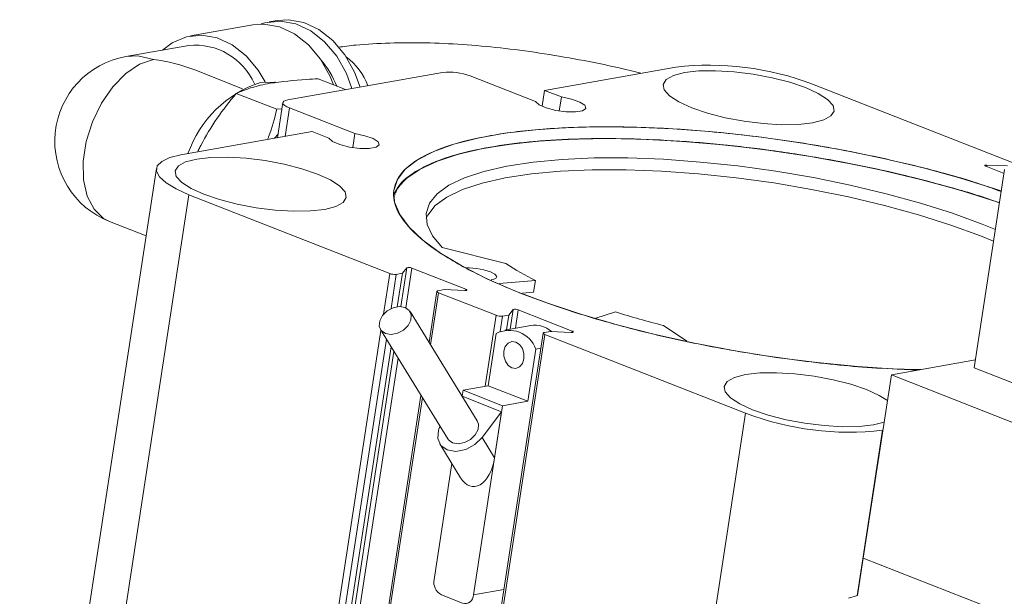
# Model space of a CAD drawing. Units: inches. Extents: x 0.3 to 38, y 0.2 to 24.3.
# Drawn here: x 29.1 to 32.2, y 17.6 to 19.4 of the extents above; entities that cross this region are included whole.
import ezdxf

# ---------------------------------------------------------------- set-up
doc = ezdxf.new("R2010")
doc.units = ezdxf.units.IN
doc.header["$LTSCALE"] = 1.125
doc.header["$MEASUREMENT"] = 0

msp = doc.modelspace()

# ---------------------------------------------------------------- linework, layer by layer
at = {"color": 7, "linetype": 'Continuous', "lineweight": 15}
for p, q in [((29.834205, 19.413333), (29.636122, 19.378201)), ((29.91184, 19.427103), (29.885961, 19.422513)), ((29.630199, 19.347786), (29.430378, 19.312345)), ((30.762561, 19.2045), (31.180235, 19.27858)), ((29.801856, 19.209832), (29.649298, 19.269771)), ((29.945527, 19.174136), (30.438249, 19.261527)), ((30.525683, 19.250639), (30.733966, 19.168806)), ((30.042234, 19.241201), (30.129761, 19.206812)), ((31.615757, 19.224344), (32.254764, 18.973285)), ((29.781368, 19.194933), (29.91064, 19.144143)), ((30.754775, 19.15368), (30.762561, 19.2045)), ((30.816259, 19.183402), (30.762561, 19.2045)), ((30.809418, 19.13875), (30.816259, 19.183402)), ((29.929939, 19.16543), (29.912835, 19.05379)), ((30.158952, 19.06682), (29.950669, 19.148653)), ((29.91064, 19.144143), (29.926869, 19.145391)), ((29.605286, 18.999242), (30.02296, 19.073322)), ((29.903384, 19.052114), (29.914555, 19.065015)), ((30.02296, 19.073322), (30.076659, 19.052225)), ((30.152111, 19.022168), (30.158952, 19.06682)), ((32.167401, 18.962599), (32.225142, 18.939913)), ((32.236325, 18.963706), (32.170802, 18.966797)), ((29.527637, 18.955875), (29.092266, 16.114132)), ((32.130242, 18.320487), (32.227055, 18.952401)), ((29.195525, 16.03056), (29.630896, 18.872303)), ((30.269903, 18.621244), (29.630896, 18.872303)), ((30.288061, 18.875244), (30.287282, 18.873363)), ((29.377987, 18.787079), (29.494748, 18.741204)), ((30.639757, 18.652774), (30.436516, 18.704294)), ((30.290799, 18.618642), (30.310466, 18.62213)), ((30.310466, 18.62213), (30.294143, 18.515588)), ((30.324389, 18.639312), (30.310466, 18.62213)), ((30.512432, 18.570966), (30.340397, 18.638557)), ((30.618594, 18.589462), (30.733857, 18.599025)), ((30.728129, 18.561633), (30.733857, 18.599025)), ((30.420115, 18.56429), (30.395221, 18.401803)), ((30.443508, 18.569859), (30.42384, 18.566371)), ((30.608474, 18.488223), (30.425069, 18.560281)), ((30.443508, 18.569859), (30.509031, 18.566768)), ((30.728129, 18.561633), (30.69293, 18.558713)), ((30.548365, 18.1525), (30.33461, 18.500471)), ((30.662961, 18.506291), (30.649038, 18.489109)), ((30.851004, 18.437944), (30.678968, 18.505535)), ((30.988641, 18.498923), (30.925998, 18.478973)), ((30.62937, 18.48562), (30.649038, 18.489109)), ((30.649038, 18.489109), (30.641838, 18.442118)), ((30.24068, 18.442771), (30.454435, 18.094801)), ((30.758686, 18.431269), (30.506347, 16.784211)), ((30.583387, 18.263743), (30.608867, 18.43006)), ((30.719162, 18.455832), (30.636222, 18.441122)), ((30.782079, 18.436838), (30.762412, 18.43335)), ((31.402647, 18.1762), (30.763641, 18.427259)), ((30.782079, 18.436838), (30.847602, 18.433747)), ((31.216123, 18.405995), (31.141583, 18.455611)), ((30.274542, 18.387648), (30.004474, 16.624863)), ((30.734631, 18.380649), (30.70915, 18.214332)), ((30.734631, 18.380649), (30.751386, 18.383621)), ((31.866609, 18.29863), (32.134164, 18.346084)), ((32.56692, 18.14892), (32.130242, 18.320487)), ((31.777243, 17.715325), (31.866609, 18.29863)), ((32.390623, 18.092749), (31.866609, 18.29863)), ((30.503293, 18.249538), (30.500391, 18.230596)), ((30.503293, 18.249538), (30.583387, 18.263743)), ((30.629057, 18.200127), (30.503293, 18.249538)), ((30.70915, 18.214332), (30.583387, 18.263743)), ((30.369395, 18.233236), (30.120448, 16.608312)), ((30.500454, 18.230495), (30.626115, 18.181124)), ((30.629057, 18.200127), (30.70915, 18.214332)), ((30.536752, 17.597639), (30.629057, 18.200127)), ((30.626115, 18.181124), (30.564253, 18.098957)), ((30.60369, 18.034755), (30.626115, 18.181124)), ((31.839581, 18.122214), (31.838169, 18.121964)), ((30.60369, 18.034755), (30.564253, 18.098957)), ((30.428974, 18.07916), (30.495431, 17.970974)), ((30.467566, 18.016336), (30.410989, 17.64705)), ((31.777243, 17.715325), (31.758912, 17.595672)), ((32.301258, 17.509444), (31.777243, 17.715325)), ((30.434372, 17.598222), (30.501912, 17.571686)), ((31.758912, 17.595672), (31.729847, 17.587271))]:
    msp.add_line(p, q, dxfattribs=at)
at = {"color": 8, "linetype": 'Continuous', "lineweight": 15}
for p, q in [((29.936786, 19.058038), (29.950669, 19.148653)), ((32.170802, 18.966797), (32.170002, 18.961577)), ((30.250023, 18.491484), (30.269903, 18.621244)), ((30.274077, 18.509492), (30.290799, 18.618642)), ((30.305506, 18.516055), (30.324389, 18.639312)), ((30.340397, 18.638557), (30.321049, 18.512273)), ((30.425069, 18.560281), (30.399678, 18.394547)), ((30.511792, 18.566787), (30.512432, 18.570966)), ((30.653445, 18.444176), (30.662961, 18.506291)), ((30.678968, 18.505535), (30.670018, 18.447116)), ((30.573823, 18.262046), (30.608474, 18.488223)), ((30.621918, 18.43698), (30.62937, 18.48562)), ((29.936458, 16.444793), (30.242184, 18.440323)), ((30.763641, 18.427259), (30.512072, 16.785225)), ((30.850363, 18.433766), (30.851004, 18.437944)), ((29.98443, 16.618918), (30.259228, 18.412576)), ((30.01608, 16.626922), (30.283579, 18.372936)), ((30.296484, 18.351928), (30.032653, 16.629861)), ((30.373852, 18.22598), (30.13041, 16.636987)), ((31.208356, 16.90803), (31.402647, 18.1762)), ((31.757474, 17.595257), (31.838169, 18.121964)), ((30.536752, 17.597639), (30.633601, 17.614816))]:
    msp.add_line(p, q, dxfattribs=at)
at = {"color": 7, "linetype": 'Continuous', "lineweight": 15, "flags": 128}
for points in [[(29.834205, 19.413333), (29.869679, 19.415822), (29.919055, 19.4071), (29.96694, 19.384714), (30.011094, 19.349708), (30.049452, 19.303721), (30.080221, 19.248901), (30.091216, 19.221957)], [(29.860443, 19.415892), (29.872875, 19.419649), (29.921435, 19.425002), (29.970812, 19.41628), (30.018697, 19.393894), (30.062851, 19.358888), (30.101209, 19.3129), (30.131977, 19.258081), (30.149903, 19.210385)], [(29.91184, 19.427103), (29.947313, 19.429592), (29.99669, 19.42087), (30.044575, 19.398484), (30.088729, 19.363477), (30.127087, 19.31749), (30.157856, 19.26267), (30.175781, 19.214975)], [(29.546451, 19.332932), (29.577563, 19.356161), (29.623036, 19.375337), (29.671596, 19.38069), (29.720973, 19.371968), (29.768858, 19.349582), (29.813012, 19.314575), (29.85137, 19.268588), (29.873416, 19.231733)], [(31.208409, 19.261165), (31.253827, 19.266307), (31.307187, 19.267176), (31.365812, 19.26373), (31.426762, 19.256139), (31.486982, 19.244786), (31.543452, 19.23024), (31.59334, 19.213229), (31.634144, 19.194608), (31.663819, 19.175309), (31.680876, 19.156301), (31.68446, 19.138536), (31.674392, 19.122905), (31.651175, 19.110193), (31.615976, 19.101036), (31.570557, 19.095894), (31.517198, 19.095025), (31.458573, 19.098472), (31.397622, 19.106062), (31.337402, 19.117415), (31.280932, 19.131961), (31.231044, 19.148972), (31.19024, 19.167593), (31.160565, 19.186892), (31.143508, 19.205901), (31.139924, 19.223666), (31.149993, 19.239296), (31.173209, 19.252008), (31.208409, 19.261165)], [(29.90641, 19.230534), (29.903341, 19.230989), (29.858672, 19.229823)], [(30.733966, 19.168806), (30.745436, 19.158431), (30.768327, 19.148477), (30.79881, 19.140608), (30.831783, 19.136142), (30.861731, 19.135825), (30.883642, 19.139712), (30.893851, 19.14715), (30.89065, 19.156897), (30.874573, 19.167321), (30.848312, 19.176678), (30.816259, 19.183402)], [(29.950669, 19.148653), (29.942429, 19.152341), (29.936087, 19.156168), (29.931887, 19.159986), (29.92999, 19.16365), (29.930469, 19.167017), (29.933305, 19.169959), (29.93839, 19.172363), (29.945527, 19.174136)], [(32.216616, 18.884266), (32.195442, 18.891392), (32.083443, 18.926228), (31.964937, 18.958503), (31.841268, 18.987852), (31.713836, 19.013943), (31.584086, 19.03648), (31.453487, 19.055207), (31.323519, 19.069913), (31.195655, 19.080431), (31.071344, 19.086641), (30.951994, 19.088474), (30.838958, 19.085908), (30.733515, 19.078972), (30.636862, 19.067746), (30.550092, 19.052357), (30.474189, 19.032978), (30.410014, 19.009829), (30.358293, 18.983173), (30.319612, 18.953312), (30.294409, 18.920583), (30.282971, 18.885358), (30.285426, 18.848036), (30.301748, 18.80904), (30.33175, 18.768812), (30.375093, 18.727807), (30.431286, 18.68649), (30.499692, 18.645329), (30.579537, 18.604791), (30.669915, 18.565334), (30.769802, 18.527407), (30.878067, 18.491438), (30.993483, 18.457835), (31.114743, 18.426979), (31.240471, 18.39922), (31.369245, 18.374871), (31.499605, 18.35421), (31.630073, 18.33747), (31.759171, 18.32484), (31.885438, 18.316464), (31.951849, 18.313748)], [(31.951849, 18.313748), (31.885438, 18.316464), (31.759171, 18.32484), (31.630073, 18.33747), (31.499605, 18.35421), (31.369245, 18.374871), (31.240471, 18.39922), (31.114743, 18.426979), (30.993483, 18.457835), (30.878067, 18.491438), (30.769802, 18.527407), (30.669915, 18.565334), (30.579537, 18.604791), (30.499692, 18.645329), (30.431286, 18.68649), (30.375093, 18.727807), (30.33175, 18.768812), (30.301748, 18.80904), (30.285426, 18.848036), (30.282971, 18.885358), (30.294409, 18.920583), (30.319612, 18.953312), (30.358293, 18.983173), (30.410014, 19.009829), (30.474189, 19.032978), (30.550092, 19.052357), (30.636862, 19.067746), (30.733515, 19.078972), (30.838958, 19.085908), (30.951994, 19.088474), (31.071344, 19.086641), (31.195655, 19.080431), (31.323519, 19.069913), (31.453487, 19.055207), (31.584086, 19.03648), (31.713836, 19.013943), (31.841268, 18.987852), (31.964937, 18.958503), (32.083443, 18.926228), (32.195442, 18.891392), (32.216616, 18.884266)], [(32.216616, 18.884266), (32.195442, 18.891392), (32.083443, 18.926228), (31.964937, 18.958503), (31.841268, 18.987852), (31.713836, 19.013943), (31.584086, 19.03648), (31.453487, 19.055207), (31.323519, 19.069913), (31.195655, 19.080431), (31.071344, 19.086641), (30.951994, 19.088474), (30.838958, 19.085908), (30.733515, 19.078972), (30.636862, 19.067746), (30.550092, 19.052357), (30.474189, 19.032978), (30.410014, 19.009829), (30.358293, 18.983173), (30.319612, 18.953312), (30.294409, 18.920583), (30.282971, 18.885358), (30.285426, 18.848036), (30.301748, 18.80904), (30.33175, 18.768812), (30.375093, 18.727807), (30.431286, 18.68649), (30.499692, 18.645329), (30.579537, 18.604791), (30.669915, 18.565334), (30.769802, 18.527407), (30.878067, 18.491438), (30.993483, 18.457835), (31.114743, 18.426979), (31.240471, 18.39922), (31.369245, 18.374871), (31.499605, 18.35421), (31.630073, 18.33747), (31.759171, 18.32484), (31.885438, 18.316464), (31.951849, 18.313748)], [(30.076659, 19.052225), (30.088129, 19.041849), (30.11102, 19.031895), (30.141502, 19.024026), (30.174476, 19.01956), (30.204424, 19.019243), (30.226335, 19.02313), (30.236544, 19.030568), (30.233342, 19.040315), (30.217266, 19.050739), (30.191004, 19.060096), (30.158952, 19.06682)], [(32.210888, 18.846875), (32.205305, 18.848772), (32.09539, 18.883638), (31.978888, 18.916048), (31.857097, 18.945641), (31.731371, 18.972088), (31.60311, 18.995094), (31.47374, 19.014404), (31.344701, 19.029803), (31.217428, 19.041119), (31.093338, 19.048227), (30.973811, 19.051047), (30.860178, 19.049549), (30.753703, 19.043747), (30.655569, 19.033709), (30.56687, 19.019544), (30.488593, 19.00141), (30.421607, 18.979511), (30.366659, 18.954088), (30.32436, 18.925424), (30.29518, 18.89384), (30.283334, 18.871722)], [(30.286599, 18.879133), (30.288681, 18.883192), (30.313883, 18.915921), (30.352564, 18.945782), (30.404285, 18.972438), (30.468461, 18.995587), (30.544363, 19.014966), (30.631133, 19.030355), (30.727787, 19.041582), (30.833229, 19.048517), (30.946266, 19.051083), (31.065616, 19.04925), (31.189927, 19.04304), (31.317791, 19.032522), (31.447758, 19.017816), (31.578357, 18.999089), (31.708107, 18.976552), (31.835539, 18.950461), (31.959209, 18.921112), (32.077714, 18.888837), (32.189714, 18.854001), (32.210888, 18.846875)], [(30.286599, 18.879133), (30.288681, 18.883192), (30.313883, 18.915921), (30.352564, 18.945782), (30.404285, 18.972438), (30.468461, 18.995587), (30.544363, 19.014966), (30.631133, 19.030355), (30.727787, 19.041582), (30.833229, 19.048517), (30.946266, 19.051083), (31.065616, 19.04925), (31.189927, 19.04304), (31.317791, 19.032522), (31.447758, 19.017816), (31.578357, 18.999089), (31.708107, 18.976552), (31.835539, 18.950461), (31.959209, 18.921112), (32.077714, 18.888837), (32.189714, 18.854001), (32.210888, 18.846875)], [(29.630896, 18.872303), (29.589853, 18.890675), (29.558264, 18.909737), (29.537342, 18.928757), (29.527891, 18.947005), (29.530276, 18.96378), (29.544403, 18.978436), (29.569731, 18.99041), (29.605286, 18.999242)], [(29.655714, 18.985775), (29.701133, 18.990917), (29.754492, 18.991786), (29.813117, 18.988339), (29.874068, 18.980749), (29.934288, 18.969396), (29.990757, 18.95485), (30.040645, 18.937839), (30.08145, 18.919218), (30.111124, 18.899919), (30.128181, 18.88091), (30.131766, 18.863145), (30.121697, 18.847515), (30.098481, 18.834803), (30.063281, 18.825646), (30.017863, 18.820504), (29.964503, 18.819635), (29.905878, 18.823081), (29.844927, 18.830672), (29.784708, 18.842025), (29.728238, 18.856571), (29.67835, 18.873582), (29.637546, 18.892203), (29.607871, 18.911502), (29.590814, 18.93051), (29.58723, 18.948275), (29.597298, 18.963906), (29.620514, 18.976618), (29.655714, 18.985775)], [(32.197789, 18.761375), (32.155605, 18.778545), (32.061156, 18.813067), (31.958848, 18.845536), (31.849995, 18.875536), (31.735995, 18.902682), (31.618311, 18.926625), (31.498455, 18.947058), (31.377966, 18.963718), (31.25839, 18.976391), (31.141264, 18.984915), (31.02809, 18.989181), (30.920323, 18.989132), (30.819346, 18.984771), (30.726456, 18.976152), (30.642845, 18.963388), (30.569587, 18.946641), (30.507623, 18.926126), (30.457749, 18.902108), (30.420604, 18.874894), (30.396665, 18.844834), (30.386241, 18.812314), (30.389465, 18.777751), (30.406295, 18.741589), (30.436516, 18.704294)], [(32.167401, 18.962599), (32.165737, 18.963379), (32.164628, 18.964183), (32.164149, 18.964957), (32.164333, 18.965649), (32.165166, 18.966212), (32.166592, 18.966606), (32.168515, 18.966806), (32.170802, 18.966797)], [(30.386001, 18.796984), (30.390937, 18.807442), (30.414875, 18.837502), (30.45202, 18.864716), (30.501895, 18.888734), (30.563859, 18.909249), (30.637117, 18.925996), (30.720727, 18.93876), (30.813618, 18.947379), (30.914595, 18.95174), (31.022362, 18.951789), (31.135535, 18.947523), (31.252662, 18.938999), (31.372237, 18.926326), (31.492727, 18.909666), (31.612583, 18.889233), (31.730266, 18.86529), (31.844267, 18.838144), (31.953119, 18.808144), (32.055427, 18.775675), (32.149877, 18.741153), (32.19206, 18.723983)], [(30.513969, 18.638858), (30.522797, 18.639094), (30.54596, 18.637534), (30.56967, 18.633257), (30.590319, 18.626913), (30.604763, 18.619469), (30.610803, 18.612058), (30.607519, 18.605808), (30.595412, 18.60167), (30.592366, 18.601197)], [(30.42384, 18.566371), (30.422134, 18.565947), (30.420919, 18.565373), (30.420241, 18.56467), (30.420127, 18.563865), (30.42058, 18.562989), (30.421584, 18.562077), (30.4231, 18.561162), (30.425069, 18.560281)], [(30.512432, 18.570966), (30.514095, 18.570187), (30.515204, 18.569382), (30.515684, 18.568608), (30.5155, 18.567916), (30.514667, 18.567353), (30.51324, 18.566959), (30.511318, 18.566759), (30.509031, 18.566768)], [(30.256356, 18.430062), (30.243141, 18.439353), (30.236701, 18.453557), (30.238017, 18.470511), (30.246888, 18.487633), (30.261964, 18.502319), (30.28095, 18.51233), (30.300955, 18.516145), (30.318934, 18.513181), (30.332149, 18.503889), (30.338589, 18.489684), (30.337273, 18.472731), (30.328401, 18.455608), (30.313325, 18.440923), (30.294339, 18.430911), (30.274334, 18.427098), (30.256356, 18.430062)], [(30.762412, 18.43335), (30.760706, 18.432926), (30.759491, 18.432351), (30.758813, 18.431648), (30.758698, 18.430843), (30.759152, 18.429968), (30.760156, 18.429055), (30.761671, 18.428141), (30.763641, 18.427259)], [(30.851004, 18.437944), (30.852667, 18.437165), (30.853776, 18.436361), (30.854255, 18.435586), (30.854072, 18.434894), (30.853239, 18.434332), (30.851812, 18.433937), (30.84989, 18.433738), (30.847602, 18.433747)], [(30.633075, 18.374524), (30.637924, 18.389307), (30.64691, 18.399923), (30.658665, 18.404757), (30.6714, 18.403073), (30.683175, 18.395127), (30.692198, 18.382129), (30.697095, 18.366059), (30.697121, 18.349361), (30.692272, 18.334579), (30.683286, 18.323963), (30.671531, 18.319129), (30.658797, 18.320812), (30.647022, 18.328758), (30.637999, 18.341756), (30.633101, 18.357826), (30.633075, 18.374524)], [(31.84352, 18.147921), (31.809995, 18.139379), (31.764577, 18.134237), (31.711217, 18.133367), (31.652593, 18.136814), (31.591642, 18.144404), (31.531422, 18.155757), (31.474952, 18.170304), (31.425064, 18.187314), (31.38426, 18.205936), (31.354585, 18.225235), (31.337528, 18.244243), (31.333944, 18.262008), (31.344013, 18.277639), (31.367229, 18.290351), (31.402429, 18.299508), (31.447847, 18.30465), (31.501207, 18.305519), (31.559832, 18.302072), (31.620782, 18.294482), (31.681002, 18.283129), (31.737472, 18.268582), (31.78736, 18.251572), (31.828164, 18.23295), (31.854048, 18.216639)], [(30.548365, 18.1525), (30.552344, 18.141715), (30.551028, 18.12476), (30.542157, 18.107638), (30.52708, 18.092952), (30.508095, 18.08294), (30.488089, 18.079127), (30.470111, 18.082091)], [(30.564253, 18.098957), (30.541003, 18.076309), (30.511724, 18.060871), (30.480873, 18.054988), (30.453148, 18.05956), (30.432768, 18.073888), (30.422837, 18.095792), (30.424866, 18.121938), (30.429966, 18.134634)], [(30.470111, 18.082091), (30.456896, 18.091383), (30.454435, 18.094801)]]:
    msp.add_lwpolyline(points, dxfattribs=at)
at = {"color": 8, "linetype": 'Continuous', "lineweight": 15, "flags": 128}
for points in [[(29.430378, 19.312345), (29.468484, 19.314274), (29.518173, 19.302777)], [(29.518173, 19.302777), (29.473875, 19.287557), (29.429832, 19.258085), (29.388605, 19.216074), (29.352588, 19.163966), (29.323875, 19.104787), (29.304136, 19.041978), (29.294516, 18.97919), (29.295576, 18.92007), (29.307253, 18.868056), (29.328869, 18.826169), (29.359167, 18.796844), (29.377987, 18.787079)]]:
    msp.add_lwpolyline(points, dxfattribs=at)
at = {"color": 7, "linetype": 'Continuous', "lineweight": 15}
for centre, radius, start, end in [((29.649746, 19.141202), 0.207506, 23.895944, 95.405094), ((29.47827, 19.042322), 0.274237, 100.057547, 248.550615), ((29.834672, 19.11462), 0.285951, 21.19468, 41.010841), ((31.285928, 18.351536), 0.93305, 69.298708, 96.504235), ((30.459468, 19.075416), 0.187317, 69.298699, 96.504231), ((29.972905, 18.882513), 0.365614, 108.206379, 160.719628), ((31.12147, 19.386885), 0.878047, 236.727745, 243.803679), ((30.285728, 18.66312), 0.044767, 249.298418, 276.504605), ((30.331475, 18.619475), 0.021064, 64.941358, 109.656733), ((30.670047, 18.486454), 0.021064, 64.941267, 109.656824), ((31.820485, 21.144615), 2.773383, 252.546091, 255.83045), ((30.624299, 18.530099), 0.044767, 249.298702, 276.504399), ((30.650414, 18.351051), 0.089266, 19.363587, 117.737643), ((30.73137, 18.376457), 0.080308, 48.632059, 98.743618), ((31.732476, 19.049006), 0.933048, 249.298691, 276.504253), ((30.455574, 17.638388), 0.045419, 169.005562, 242.172843), ((30.509726, 17.597559), 0.027027, 253.195926, 0.170044)]:
    msp.add_arc(centre, radius, start, end, dxfattribs=at)
at = {"color": 8, "linetype": 'Continuous', "lineweight": 15}
msp.add_arc((30.011543, 19.149443), 0.201314, 20.313295, 53.526766, dxfattribs=at)
at = {"color": 7, "linetype": 'Continuous', "lineweight": 15}
for centre, major_axis, ratio, start_param, end_param in [((29.47827, 19.042322), (0.384226, -0.038323), 0.68188551, 1.17853764, 1.5349039), ((30.540838, 18.05945), (0.00552, 0.116766), 0.55672775, 2.45651696, 4.52568441)]:
    msp.add_ellipse(centre, major_axis=major_axis, ratio=ratio, start_param=start_param, end_param=end_param, dxfattribs=at)
for points, knots in [([(31.069722, 19.258979), (31.046519, 19.264763), (30.98098, 19.281101), (30.87278, 19.302876), (30.746483, 19.324389), (30.622075, 19.340531), (30.500535, 19.351366), (30.382583, 19.356713), (30.269356, 19.356026), (30.176707, 19.351243), (30.124649, 19.344204), (30.106096, 19.341696)], [0, 0, 0, 0, 0.06683218, 0.18877603, 0.31089151, 0.4333251, 0.55624654, 0.67986294, 0.80443688, 0.93030562, 1, 1, 1, 1]), ([(29.889101, 19.226985), (29.878903, 19.225027), (29.835871, 19.216764), (29.804956, 19.204381), (29.781368, 19.194933)], [0, 0, 0, 0, 0.23700296, 1, 1, 1, 1]), ([(30.042234, 19.241201), (30.030083, 19.240705), (29.974228, 19.238427), (29.92647, 19.232008), (29.889101, 19.226985)], [0, 0, 0, 0, 0.217556234, 1, 1, 1, 1]), ([(29.781368, 19.194933), (29.760371, 19.16904), (29.717992, 19.116781), (29.685061, 19.058484), (29.668446, 19.029071)], [0, 0, 0, 0, 0.49545644, 1, 1, 1, 1]), ([(29.880964, 19.048137), (29.882201, 19.051048), (29.895548, 19.082434), (29.903461, 19.114789), (29.91064, 19.144143)], [0, 0, 0, 0, 0.09273575, 1, 1, 1, 1]), ([(31.959959, 18.315186), (31.913382, 18.316408), (31.792343, 18.319581), (31.581248, 18.341363), (31.339923, 18.377722), (31.104394, 18.427098), (30.884611, 18.486806), (30.68878, 18.554762), (30.524492, 18.628298), (30.398041, 18.704602), (30.314292, 18.78074), (30.276463, 18.853785), (30.286008, 18.920931), (30.342559, 18.979597), (30.443944, 19.027529), (30.586265, 19.062885), (30.764057, 19.084305), (30.970476, 19.090966), (31.197628, 19.08262), (31.43664, 19.059552), (31.678865, 19.022785), (31.912987, 18.973223), (32.095942, 18.925504), (32.187989, 18.8925), (32.216321, 18.882342)], [0, 0, 0, 0, 0.02968664, 0.07714704, 0.12460748, 0.17206788, 0.21952833, 0.26698874, 0.31444918, 0.36190959, 0.40937001, 0.45683044, 0.50429086, 0.55175128, 0.5992117, 0.64667212, 0.69413254, 0.74159296, 0.78905338, 0.8365138, 0.88397423, 0.93143465, 0.97889506, 1, 1, 1, 1]), ([(29.668446, 19.029071), (29.666252, 19.024942), (29.66271, 19.018277), (29.659923, 19.011372), (29.658861, 19.008744)], [0, 0, 0, 0, 0.61936989, 1, 1, 1, 1]), ([(32.210814, 18.846392), (32.204568, 18.848687), (32.153042, 18.867625), (32.042427, 18.899742), (31.881781, 18.94131), (31.712095, 18.976952), (31.538608, 19.006379), (31.364313, 19.028886), (31.192838, 19.044051), (31.027593, 19.051563), (30.871902, 19.051272), (30.728897, 19.043182), (30.601413, 19.027463), (30.49215, 19.004405), (30.402773, 18.974563), (30.337049, 18.938192), (30.298763, 18.905656), (30.291284, 18.884025), (30.289196, 18.877985)], [0, 0, 0, 0, 0.00949608, 0.07834126, 0.14718643, 0.21603163, 0.2848768, 0.353722, 0.42256719, 0.49141237, 0.56025755, 0.62910273, 0.69794791, 0.76679312, 0.83563829, 0.90448351, 0.9733287, 1, 1, 1, 1])]:
    msp.add_open_spline(points, degree=3, knots=knots, dxfattribs=at)

doc.saveas('drawing.dxf')
